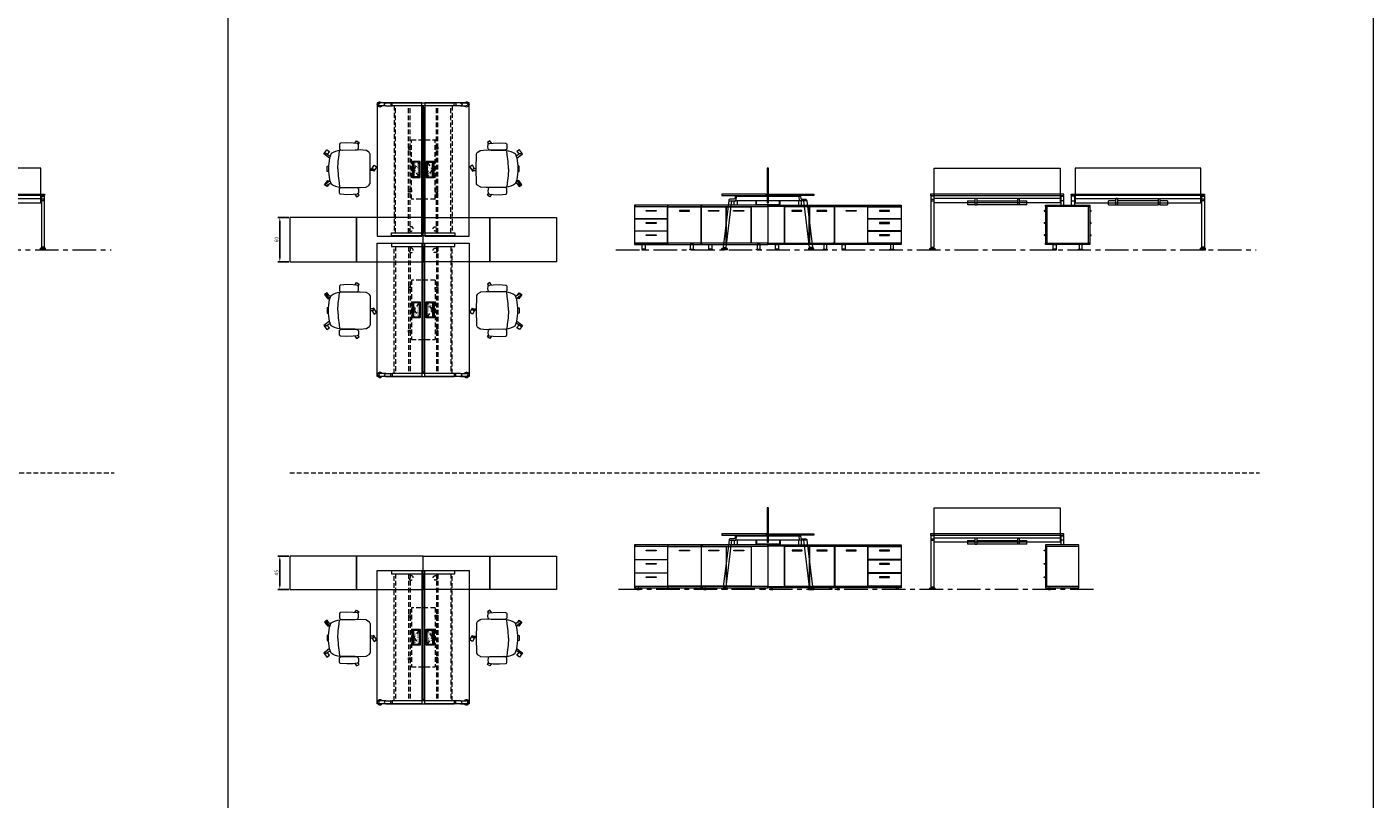
# Model space of a CAD drawing. Units: millimetres. Extents: x 3389 to 38715, y -6042 to 2137.
# Drawn here: x 6291 to 8109, y -2987 to -1944 of the extents above; entities that cross this region are included whole.
import ezdxf

# ---------------------------------------------------------------- set-up
doc = ezdxf.new("R2010")
doc.units = ezdxf.units.MM
doc.linetypes.add('CENTER', pattern=[50.8, 31.75, -6.35, 6.35, -6.35])
doc.linetypes.add('HIDDEN', pattern=[9.525, 6.35, -3.175])
for name, color, linetype, lineweight in [('Düz_Çizgi_Addo', 7, 'Continuous', 20), ('Eksen_Addo', 1, 'CENTER', 5), ('Kesik_Çizgi_Addo', 7, 'HIDDEN', 5), ('Referans_Addo', 5, 'Continuous', 5), ('Yazı_Block_Addo', 7, 'Continuous', 5)]:
    doc.layers.add(name, color=color, linetype=linetype, lineweight=lineweight)
doc.layers.add('olcu', color=1, linetype='Continuous')
doc.styles.get("Standard").update_dxf_attribs({"font": 'arial.ttf'})
doc.dimstyles.new('ISO-25', dxfattribs={"dimscale": 2, "dimtxt": 2.5, "dimasz": 2.5, "dimexe": 1.25, "dimexo": 0.625, "dimtad": 1, "dimtxsty": 'Standard', "dimcen": 2.5, "dimadec": 0, "dimazin": 0, "dimtfac": 1, "dimtmove": 0, "dimatfit": 3, "dimfxl": 1, "dimarcsym": 0})

# ---------------------------------------------------------------- blocks, each defined once
blk = doc.blocks.new('03 HUO ST 00 2D 00 160 124 075_Front')
at = {"layer": 'Düz_Çizgi_Addo'}
for p, q in [((-75.7, -2.8), (-79.7, -2.8)), ((-79.7, -2.8), (-79.7, -71.5)), ((-79.7, -8.8), (-75.7, -8.8)), ((-78.7, -6.8), (-76.7, -6.8)), ((-75.7, -1.8), (-75.7, -71.5)), ((75.7, -5.8), (-75.7, -5.8)), ((75.7, -1.8), (75.7, -14.9)), ((75.7, -2.8), (79.7, -2.8)), ((79.7, -8.8), (75.7, -8.8)), ((79.7, -14.9), (79.7, -2.8)), ((-79.7, -71.5), (-75.7, -71.5)), ((-78.4, -72.8), (-78.3, -72.6)), ((-78.3, -72.3), (-78.3, -72.6)), ((-77.1, -72.6), (-77.1, -72.3)), ((-77.1, -72.6), (-77, -72.8)), ((-81.2, -74.5), (-81.2, -73.4)), ((-81.2, -75), (-81.2, -74.5)), ((-81.2, -74.5), (-74.2, -74.5)), ((-74.2, -75), (-81.2, -75)), ((-80.8, -73), (-74.6, -73)), ((-78.5, -73), (-78.4, -72.8)), ((-77, -72.8), (-76.9, -73)), ((-74.2, -73.4), (-74.2, -74.5)), ((-74.2, -74.5), (-74.2, -75))]:
    blk.add_line(p, q, dxfattribs=at)
at = {"layer": 'Düz_Çizgi_Addo', "extrusion": (0, 1, 0)}
for p, q in [((-40, -9), (-30, -9)), ((-40, -9), (-40, -14.2)), ((-30, -14.2), (-40, -14.2)), ((-30, -14.2), (-30, -5.8)), ((-27.5, -5.8), (-30, -5.8)), ((-27.5, -6), (-30, -6)), ((-30, -14.2), (-27.5, -14.2)), ((-27.5, -5.8), (-27.5, -14.2)), ((-27.5, -9), (27.5, -9)), ((27.5, -14.2), (-27.5, -14.2)), ((27.5, -5.8), (27.5, -14.2)), ((27.5, -5.8), (30, -5.8)), ((27.5, -6), (30, -6)), ((30, -14.2), (27.5, -14.2)), ((30, -14.2), (30, -5.8)), ((30, -9), (40, -9)), ((40, -14.2), (30, -14.2)), ((40, -14.2), (40, -9))]:
    blk.add_line(p, q, dxfattribs=at)
at = {"layer": 'Düz_Çizgi_Addo'}
for points in [[(-75, 35), (75, 35), (75, -11.5), (-75, -11.5)], [(80, 0), (-80, 0), (-80, -1.8), (80, -1.8)]]:
    blk.add_lwpolyline(points, close=True, dxfattribs=at)
for centre, radius, start, end in [((-78.7, -7.8), 1, 90, 180), ((-76.7, -7.8), 1, 0, 90), ((-79.1, -71.9), 0.86, 332.0629, 26.4211), ((-76.3, -71.9), 0.86, 153.5789, 207.9371), ((-80.8, -73.4), 0.4, 90, 180), ((-74.6, -73.4), 0.4, 0, 90)]:
    blk.add_arc(centre, radius, start, end, dxfattribs=at)
blk = doc.blocks.new('03 SDB ST 00 BX DS 180 060 060_Plan')
at = {"layer": 'Düz_Çizgi_Addo'}
for points in [[(-90.05, 0), (-180.05, 0), (-180.05, 60), (-90.05, 60)], [(0, 0), (-90.05, 0), (-90.05, 60), (0, 60)]]:
    blk.add_lwpolyline(points, close=True, dxfattribs=at)
at = {"layer": 'Kesik_Çizgi_Addo'}
for centre in [(-163.7, 44.5), (-163.7, 15.5)]:
    blk.add_circle(centre, 3, dxfattribs=at)
blk = doc.blocks.new('03 SDB ST 00 BX DS 180 060 060_Front-1')
at = {"layer": 'Düz_Çizgi_Addo'}
for points in [[(-90, -1.8), (-180, -1.8), (-180, 0), (-90, 0)], [(0, -1.8), (-90, -1.8), (-90, 0), (0, 0)], [(-157.7, -51.3), (-157.7, -1.8), (-180, -1.8), (-180, -51.3)], [(-124, -51), (-124, -2.1), (-157.5, -2.1), (-157.5, -51)], [(-147.5, -8.1), (-133.9, -8.1), (-133.9, -7.1), (-147.5, -7.1)], [(-90.2, -51), (-90.2, -2.1), (-123.7, -2.1), (-123.7, -51)], [(-113.8, -8.1), (-100.2, -8.1), (-100.2, -7.1), (-113.8, -7.1)], [(-45.2, -2.1), (-89.9, -2.1), (-89.9, -51), (-45.2, -51)], [(-60.8, -8.1), (-74.3, -8.1), (-74.3, -7.1), (-60.8, -7.1)], [(-44.8, -2.1), (-0.2, -2.1), (-0.2, -18.2), (-44.8, -18.2)], [(-29.3, -8.1), (-15.7, -8.1), (-15.7, -7.1), (-29.3, -7.1)], [(-44.8, -18.5), (-0.2, -18.5), (-0.2, -34.6), (-44.8, -34.6)], [(-44.8, -34.9), (-0.2, -34.9), (-0.2, -51), (-44.8, -51)], [(-29.3, -24.5), (-15.7, -24.5), (-15.7, -23.5), (-29.3, -23.5)], [(-90, -53.1), (-180, -53.1), (-180, -51.3), (-90, -51.3)], [(-169.7, -53.1), (-165.5, -53.1), (-165.5, -59.1), (-169.7, -59.1)], [(-100.4, -53.1), (-104.6, -53.1), (-104.6, -59.1), (-100.4, -59.1)], [(0, -53.1), (-90, -53.1), (-90, -51.3), (0, -51.3)], [(-79.6, -53.1), (-75.4, -53.1), (-75.4, -59.1), (-79.6, -59.1)], [(-29.3, -40.9), (-15.7, -40.9), (-15.7, -39.9), (-29.3, -39.9)], [(-10.4, -53.1), (-14.6, -53.1), (-14.6, -59.1), (-10.4, -59.1)], [(-170.3, -60.1), (-164.8, -60.1), (-164.8, -59.9), (-170.3, -59.9)], [(-99.8, -60.1), (-105.3, -60.1), (-105.3, -59.9), (-99.8, -59.9)], [(-80.3, -60.1), (-74.8, -60.1), (-74.8, -59.9), (-80.3, -59.9)], [(-9.8, -60.1), (-15.2, -60.1), (-15.2, -59.9), (-9.8, -59.9)]]:
    blk.add_lwpolyline(points, close=True, dxfattribs=at)
for points in [[(-92, -2.1), (-92, -1.8), (-90.2, -1.8), (-90.2, -51.3), (-92, -51.3), (-92, -51)], [(-88.2, -2.1), (-88.2, -1.8), (-90, -1.8), (-90, -51.3), (-88.2, -51.3), (-88.2, -51)], [(-46, -2.1), (-46, -1.8), (-44.2, -1.8), (-44.2, -2.1)], [(-1.9, -2.1), (-1.9, -1.8), (-0.1, -1.8), (-0.1, -51.3), (-1.9, -51.3), (-1.9, -51)], [(-44.1, -18.2), (-44.1, -18.5)], [(-44.1, -34.6), (-44.1, -34.9)], [(-1.9, -18.5), (-1.9, -18.2)], [(-1.9, -34.9), (-1.9, -34.6)], [(-44.1, -51), (-44.1, -51.3), (-45.9, -51.3), (-45.9, -51)]]:
    blk.add_lwpolyline(points, dxfattribs=at)
for points in [[(-170.3, -59.9), (-164.8, -59.9), (-164.8, -59.6, 0.414214), (-165.3, -59.1), (-169.8, -59.1, 0.414214), (-170.3, -59.6)], [(-99.8, -59.9), (-105.3, -59.9), (-105.3, -59.6, -0.414214), (-104.8, -59.1), (-100.3, -59.1, -0.414214), (-99.8, -59.6)], [(-80.3, -59.9), (-74.8, -59.9), (-74.8, -59.6, 0.414214), (-75.3, -59.1), (-79.8, -59.1, 0.414214), (-80.3, -59.6)], [(-9.8, -59.9), (-15.2, -59.9), (-15.2, -59.6, -0.414214), (-14.8, -59.1), (-10.2, -59.1, -0.414214), (-9.8, -59.6)]]:
    blk.add_lwpolyline(points, format="xyb", close=True, dxfattribs=at)
blk = doc.blocks.new('03 SDB ST 00 BX DS 180 060 060_Side-1')
at = {"layer": 'Düz_Çizgi_Addo'}
for p, q in [((-61.2, -7.1), (-60, -7.1)), ((-60.7, -7.8), (-60, -7.8)), ((1.2, -7.1), (0, -7.1)), ((0.7, -7.8), (0, -7.8)), ((-61.2, -23.5), (-60, -23.5)), ((-60.7, -24.2), (-60, -24.2)), ((1.2, -23.5), (0, -23.5)), ((0.7, -24.2), (0, -24.2)), ((-61.2, -39.9), (-60, -39.9)), ((-60.7, -40.6), (-60, -40.6)), ((1.2, -39.9), (0, -39.9)), ((0.7, -40.6), (0, -40.6))]:
    blk.add_line(p, q, dxfattribs=at)
for points in [[(0, -1.8), (-60, -1.8), (-60, 0), (0, 0)], [(-58.1, -51), (-58.1, -2.1), (-59.9, -2.1), (-59.9, -51)], [(-1.9, -51.3), (-1.9, -1.8), (-58.1, -1.8), (-58.1, -51.3)], [(-1.9, -51), (-1.9, -2.1), (-0.1, -2.1), (-0.1, -51)], [(0, -53.1), (-60, -53.1), (-60, -51.3), (0, -51.3)], [(-49.6, -53.1), (-45.4, -53.1), (-45.4, -59.1), (-49.6, -59.1)], [(-10.4, -53.1), (-14.6, -53.1), (-14.6, -59.1), (-10.4, -59.1)], [(-50.2, -60.1), (-44.8, -60.1), (-44.8, -59.9), (-50.2, -59.9)], [(-9.8, -60.1), (-15.2, -60.1), (-15.2, -59.9), (-9.8, -59.9)]]:
    blk.add_lwpolyline(points, close=True, dxfattribs=at)
for points in [[(-50.2, -59.9), (-44.8, -59.9), (-44.8, -59.6, 0.414214), (-45.2, -59.1), (-49.8, -59.1, 0.414214), (-50.2, -59.6)], [(-9.8, -59.9), (-15.2, -59.9), (-15.2, -59.6, -0.414214), (-14.8, -59.1), (-10.2, -59.1, -0.414214), (-9.8, -59.6)]]:
    blk.add_lwpolyline(points, format="xyb", close=True, dxfattribs=at)
for centre, start, end in [((-61.2, -7.6), 90, 336.4107), ((1.2, -7.6), 203.5893, 90), ((-61.2, -24), 90, 336.4107), ((1.2, -24), 203.5893, 90), ((-61.2, -40.4), 90, 336.4107), ((1.2, -40.4), 203.5893, 90)]:
    blk.add_arc(centre, 0.5, start, end, dxfattribs=at)
blk = doc.blocks.new('03 SDB BO 00 BG SS 180 045 060_Plan')
at = {"layer": 'Düz_Çizgi_Addo'}
for points in [[(-90.05, 0), (-180.05, 0), (-180.05, 45), (-90.05, 45)], [(0, 0), (-90.05, 0), (-90.05, 45), (0, 45)]]:
    blk.add_lwpolyline(points, close=True, dxfattribs=at)
at = {"layer": 'Kesik_Çizgi_Addo'}
blk.add_circle((-163.7, 15.5), 3, dxfattribs=at)
blk = doc.blocks.new('03 SDB BO 00 BG SS 180 045 060_Side')
at = {"layer": 'Düz_Çizgi_Addo'}
for p, q in [((1.2, -7.1), (0, -7.1)), ((0.7, -7.8), (0, -7.8)), ((1.2, -25.1), (0, -25.1)), ((0.7, -25.9), (0, -25.9)), ((1.2, -43.2), (0, -43.2)), ((0.7, -43.9), (0, -43.9))]:
    blk.add_line(p, q, dxfattribs=at)
for points in [[(0, -1.8), (-45, -1.8), (-45, 0), (0, 0)], [(-1.9, -56.3), (-1.9, -1.8), (-44.9, -1.8), (-44.9, -56.3)], [(-1.9, -56), (-1.9, -2.1), (-0.1, -2.1), (-0.1, -56)], [(0, -58.1), (-45, -58.1), (-45, -56.3), (0, -56.3)], [(-41.4, -59.6), (-38.4, -59.6), (-39.4, -59.1), (-40.4, -59.1)], [(-41.4, -60.1), (-38.4, -60.1), (-38.4, -59.6), (-41.4, -59.6)], [(-39.4, -59.1), (-39.4, -58.1), (-40.4, -58.1), (-40.4, -59.1)], [(-3.7, -59.6), (-6.7, -59.6), (-5.7, -59.1), (-4.7, -59.1)], [(-3.7, -60.1), (-6.7, -60.1), (-6.7, -59.6), (-3.7, -59.6)], [(-5.7, -59.1), (-5.7, -58.1), (-4.7, -58.1), (-4.7, -59.1)]]:
    blk.add_lwpolyline(points, close=True, dxfattribs=at)
for centre in [(1.2, -7.6), (1.2, -25.7), (1.2, -43.7)]:
    blk.add_arc(centre, 0.5, 203.5893, 90, dxfattribs=at)
blk = doc.blocks.new('03 SDB BO 00 BG SS 180 045 060_Front')
at = {"layer": 'Düz_Çizgi_Addo'}
for points in [[(-90, -1.8), (-180, -1.8), (-180, 0), (-90, 0)], [(0, -1.8), (-90, -1.8), (-90, 0), (0, 0)], [(-157.7, -56.3), (-157.7, -1.8), (-180, -1.8), (-180, -56.3)], [(-124, -56), (-124, -2.1), (-157.5, -2.1), (-157.5, -56)], [(-147.5, -8.1), (-133.9, -8.1), (-133.9, -7.1), (-147.5, -7.1)], [(-90.2, -56), (-90.2, -2.1), (-123.7, -2.1), (-123.7, -56)], [(-113.8, -8.1), (-100.2, -8.1), (-100.2, -7.1), (-113.8, -7.1)], [(-45.1, -2.1), (-89.9, -2.1), (-89.9, -56), (-45.1, -56)], [(-74.3, -8.1), (-60.7, -8.1), (-60.7, -7.1), (-74.3, -7.1)], [(-44.9, -2.1), (-0.1, -2.1), (-0.1, -19.9), (-44.9, -19.9)], [(-29.3, -8.1), (-15.7, -8.1), (-15.7, -7.1), (-29.3, -7.1)], [(-44.9, -20.1), (-0.1, -20.1), (-0.1, -37.9), (-44.9, -37.9)], [(-29.3, -26.2), (-15.7, -26.2), (-15.7, -25.2), (-29.3, -25.2)], [(-44.9, -38.2), (-0.1, -38.2), (-0.1, -56), (-44.9, -56)], [(-29.3, -44.2), (-15.7, -44.2), (-15.7, -43.2), (-29.3, -43.2)], [(-90, -58.1), (-180, -58.1), (-180, -56.3), (-90, -56.3)], [(-176.4, -59.6), (-173.4, -59.6), (-174.4, -59.1), (-175.4, -59.1)], [(-176.4, -60.1), (-173.4, -60.1), (-173.4, -59.6), (-176.4, -59.6)], [(-174.4, -59.1), (-174.4, -58.1), (-175.4, -58.1), (-175.4, -59.1)], [(-93.7, -59.6), (-96.7, -59.6), (-95.7, -59.1), (-94.7, -59.1)], [(-93.7, -60.1), (-96.7, -60.1), (-96.7, -59.6), (-93.7, -59.6)], [(-95.7, -59.1), (-95.7, -58.1), (-94.7, -58.1), (-94.7, -59.1)], [(0, -58.1), (-90, -58.1), (-90, -56.3), (0, -56.3)], [(-86.4, -59.6), (-83.4, -59.6), (-84.4, -59.1), (-85.4, -59.1)], [(-86.4, -60.1), (-83.4, -60.1), (-83.4, -59.6), (-86.4, -59.6)], [(-84.4, -59.1), (-84.4, -58.1), (-85.4, -58.1), (-85.4, -59.1)], [(-3.7, -59.6), (-6.7, -59.6), (-5.7, -59.1), (-4.7, -59.1)], [(-3.7, -60.1), (-6.7, -60.1), (-6.7, -59.6), (-3.7, -59.6)], [(-5.7, -59.1), (-5.7, -58.1), (-4.7, -58.1), (-4.7, -59.1)]]:
    blk.add_lwpolyline(points, close=True, dxfattribs=at)
for points in [[(-92, -2.1), (-92, -1.8), (-90.1, -1.8), (-90.1, -56.3), (-92, -56.3), (-92, -56)], [(-88.1, -2.1), (-88.1, -1.8), (-90, -1.8), (-90, -56.3), (-88.1, -56.3), (-88.1, -56)], [(-46, -2.1), (-46, -1.8), (-44.2, -1.8), (-44.2, -2.1)], [(-1.9, -2.1), (-1.9, -1.8), (-0.1, -1.8), (-0.1, -56.3), (-1.9, -56.3), (-1.9, -56)], [(-44.1, -19.9), (-44.1, -20.1)], [(-1.9, -20.1), (-1.9, -19.9)], [(-44.1, -37.9), (-44.1, -38.2)], [(-1.9, -38.2), (-1.9, -37.9)], [(-44.1, -56), (-44.1, -56.3), (-45.9, -56.3), (-45.9, -56)]]:
    blk.add_lwpolyline(points, dxfattribs=at)
blk = doc.blocks.new('*D263')
at = {"layer": 'Defpoints', "color": 0, "transparency": 16777216}
for p in [(6646.1, -2201.5), (6632.5, -2261.5), (6646.1, -2261.5)]:
    blk.add_point(p, dxfattribs=at)
at = {"layer": 'olcu', "color": 0, "lineweight": -2, "transparency": 16777216}
for p, q in [((6644.8, -2201.5), (6630, -2201.5)), ((6632.5, -2206.5), (6632.5, -2256.5)), ((6644.8, -2261.5), (6630, -2261.5))]:
    blk.add_line(p, q, dxfattribs=at)
at = {"layer": 'olcu', "color": 0, "transparency": 16777216}
for points in [[(6631.6, -2206.5), (6633.3, -2206.5), (6632.5, -2201.5)], [(6631.6, -2256.5), (6633.3, -2256.5), (6632.5, -2261.5)]]:
    blk.add_solid(points, dxfattribs=at)
at = {"layer": 'olcu', "color": 0, "transparency": 16777216, "insert": (6628.7, -2231.5), "char_height": 5, "attachment_point": 5, "rotation": 90}
blk.add_mtext('60', dxfattribs=at)
blk = doc.blocks.new('*D264')
at = {"layer": 'Defpoints', "color": 0, "transparency": 16777216}
for p in [(6646.1, -2658.6), (6632.5, -2703.6), (6646.1, -2703.6)]:
    blk.add_point(p, dxfattribs=at)
at = {"layer": 'olcu', "color": 0, "lineweight": -2, "transparency": 16777216}
for p, q in [((6644.8, -2658.6), (6630, -2658.6)), ((6632.5, -2663.6), (6632.5, -2698.6)), ((6644.8, -2703.6), (6630, -2703.6))]:
    blk.add_line(p, q, dxfattribs=at)
at = {"layer": 'olcu', "color": 0, "transparency": 16777216}
for points in [[(6631.6, -2663.6), (6633.3, -2663.6), (6632.5, -2658.6)], [(6631.6, -2698.6), (6633.3, -2698.6), (6632.5, -2703.6)]]:
    blk.add_solid(points, dxfattribs=at)
at = {"layer": 'olcu', "color": 0, "transparency": 16777216, "insert": (6628.7, -2681.1), "char_height": 5, "attachment_point": 5, "rotation": 90}
blk.add_mtext('45', dxfattribs=at)
blk = doc.blocks.new('03 HUO ST 00 2D 00 180 124 075_Front')
at = {"layer": 'Düz_Çizgi_Addo'}
for p, q in [((-85.7, -2.8), (-89.7, -2.8)), ((-89.7, -2.8), (-89.7, -71.5)), ((-89.7, -8.8), (-85.7, -8.8)), ((-88.7, -6.8), (-86.7, -6.8)), ((-85.7, -1.8), (-85.7, -71.5)), ((85.7, -5.8), (-85.7, -5.8)), ((85.7, -1.8), (85.7, -14.9)), ((85.7, -2.8), (89.7, -2.8)), ((89.7, -8.8), (85.7, -8.8)), ((89.7, -14.9), (89.7, -2.8)), ((-89.7, -71.5), (-85.7, -71.5)), ((-88.4, -72.8), (-88.3, -72.6)), ((-88.3, -72.3), (-88.3, -72.6)), ((-87.1, -72.6), (-87.1, -72.3)), ((-87.1, -72.6), (-87, -72.8)), ((-91.2, -74.5), (-91.2, -73.4)), ((-91.2, -75), (-91.2, -74.5)), ((-91.2, -74.5), (-84.2, -74.5)), ((-84.2, -75), (-91.2, -75)), ((-90.8, -73), (-84.6, -73)), ((-88.5, -73), (-88.4, -72.8)), ((-87, -72.8), (-86.9, -73)), ((-84.2, -73.4), (-84.2, -74.5)), ((-84.2, -74.5), (-84.2, -75))]:
    blk.add_line(p, q, dxfattribs=at)
at = {"layer": 'Düz_Çizgi_Addo', "extrusion": (0, 1, 0)}
for p, q in [((-40, -9), (-30, -9)), ((-40, -9), (-40, -14.2)), ((-30, -14.2), (-40, -14.2)), ((-30, -14.2), (-30, -5.8)), ((-27.5, -5.8), (-30, -5.8)), ((-27.5, -6), (-30, -6)), ((-30, -14.2), (-27.5, -14.2)), ((-27.5, -5.8), (-27.5, -14.2)), ((-27.5, -9), (27.5, -9)), ((27.5, -14.2), (-27.5, -14.2)), ((27.5, -5.8), (27.5, -14.2)), ((27.5, -5.8), (30, -5.8)), ((27.5, -6), (30, -6)), ((30, -14.2), (27.5, -14.2)), ((30, -14.2), (30, -5.8)), ((30, -9), (40, -9)), ((40, -14.2), (30, -14.2)), ((40, -14.2), (40, -9))]:
    blk.add_line(p, q, dxfattribs=at)
at = {"layer": 'Düz_Çizgi_Addo'}
for points in [[(-85, 35), (85, 35), (85, -11.5), (-85, -11.5)], [(90, 0), (-90, 0), (-90, -1.8), (90, -1.8)]]:
    blk.add_lwpolyline(points, close=True, dxfattribs=at)
for centre, radius, start, end in [((-88.7, -7.8), 1, 90, 180), ((-86.7, -7.8), 1, 0, 90), ((-89.1, -71.9), 0.86, 332.0629, 26.4211), ((-86.3, -71.9), 0.86, 153.5789, 207.9371), ((-90.8, -73.4), 0.4, 90, 180), ((-84.6, -73.4), 0.4, 0, 90)]:
    blk.add_arc(centre, radius, start, end, dxfattribs=at)
blk = doc.blocks.new('03 HUO ST 00 2D 00 180 124 075_Side')
at = {"layer": 'Düz_Çizgi_Addo'}
for p, q in [((-114.5, -8.8), (-122.2, -71.3)), ((-118.2, -71.8), (-110.5, -8.8)), ((-107.3, -14.9), (-107.3, -8.8)), ((-103.3, -14.9), (-107.3, -14.9)), ((-18.8, -8.8), (-105.2, -8.8)), ((-103.9, -2.8), (-20.1, -2.8)), ((-103.3, -8.8), (-103.3, -14.9)), ((-80.3, -1.8), (-80.3, -2.8)), ((-78.3, -1.8), (-78.3, -2.8)), ((-44.2, -1.8), (-44.2, -2.8)), ((-42.2, -1.8), (-42.2, -2.8)), ((-20.7, -8.8), (-20.7, -14.9)), ((-20.7, -14.9), (-16.7, -14.9)), ((-16.7, -14.9), (-16.7, -8.8)), ((-5.8, -71.8), (-13.5, -8.8)), ((-9.5, -8.8), (-1.8, -71.3)), ((-122.2, -71.3), (-118.2, -71.8)), ((-121.2, -72.8), (-121.1, -72.6)), ((-121, -72.3), (-121.1, -72.6)), ((-119.8, -72.6), (-119.8, -72.4)), ((-119.8, -72.6), (-119.8, -72.8)), ((-1.8, -71.3), (-5.8, -71.8)), ((-4.2, -72.6), (-4.2, -72.4)), ((-4.2, -72.6), (-4.2, -72.8)), ((-3, -72.3), (-2.9, -72.6)), ((-2.8, -72.8), (-2.9, -72.6)), ((-124, -74.5), (-124, -73.4)), ((-124, -75), (-124, -74.5)), ((-124, -74.5), (-117, -74.5)), ((-117, -75), (-124, -75)), ((-123.6, -73), (-117.4, -73)), ((-121.3, -73), (-121.2, -72.8)), ((-119.8, -72.8), (-119.7, -73)), ((-117, -73.4), (-117, -74.5)), ((-117, -74.5), (-117, -75)), ((-7, -73.4), (-7, -74.5)), ((0, -74.5), (-7, -74.5)), ((-7, -74.5), (-7, -75)), ((-7, -75), (0, -75)), ((-0.4, -73), (-6.6, -73)), ((-4.2, -72.8), (-4.3, -73)), ((-2.7, -73), (-2.8, -72.8)), ((0, -74.5), (0, -73.4)), ((0, -75), (0, -74.5))]:
    blk.add_line(p, q, dxfattribs=at)
at = {"layer": 'Düz_Çizgi_Addo', "extrusion": (0, 1, 0)}
for p, q in [((-101.3, -1.8), (-101.3, -2.8)), ((-99.3, -2.8), (-99.3, -1.8)), ((-24.7, -2.8), (-24.7, -1.8)), ((-22.7, -1.8), (-22.7, -2.8))]:
    blk.add_line(p, q, dxfattribs=at)
at = {"layer": 'Düz_Çizgi_Addo'}
for points in [[(-62.9, -11.5), (-61.1, -11.5), (-61.1, 35), (-62.9, 35)], [(-64, 0), (-124, 0), (-124, -1.8), (-64, -1.8)], [(-60, 0), (0, 0), (0, -1.8), (-60, -1.8)], [(-77.8, -9), (-77.6, -9), (-77.6, -14), (-46, -14), (-46, -9), (-45.8, -9), (-45.8, -14.2), (-77.8, -14.2)]]:
    blk.add_lwpolyline(points, close=True, dxfattribs=at)
for points in [[(-103.9, -2.8), (-105.6, -2.8, 0.351665), (-106, -3.1), (-106.6, -5.9, -0.351665), (-107.8, -6.8), (-113.2, -6.8, 0.351665), (-114.4, -7.7), (-114.5, -8.8), (-105.2, -8.8), (-103.9, -2.8)], [(-20.1, -2.8), (-18.4, -2.8, -0.351665), (-18, -3.1), (-17.4, -5.9, 0.351665), (-16.2, -6.8), (-10.8, -6.8, -0.351665), (-9.6, -7.7), (-9.5, -8.8), (-18.8, -8.8), (-20.1, -2.8)]]:
    blk.add_lwpolyline(points, format="xyb", dxfattribs=at)
for points in [[(-78, -8.8), (-78, -14.2), (-77.8, -14.2), (-77.8, -8.8)], [(-45.6, -8.8), (-45.6, -14.2), (-45.8, -14.2), (-45.8, -8.8)]]:
    blk.add_lwpolyline(points, dxfattribs=at)
for centre, radius, start, end in [((-121.7, -71.8), 0.86, 325.0629, 20.9371), ((-119, -72.1), 0.86, 145.0629, 200.9371), ((-5, -72.1), 0.86, 339.0629, 34.9371), ((-2.3, -71.8), 0.86, 159.0629, 214.9371), ((-123.6, -73.4), 0.4, 90, 180), ((-117.4, -73.4), 0.4, 0, 90), ((-6.6, -73.4), 0.4, 90, 180), ((-0.4, -73.4), 0.4, 0, 90)]:
    blk.add_arc(centre, radius, start, end, dxfattribs=at)
blk = doc.blocks.new('O-Live_Addo')
at = {"layer": 'Düz_Çizgi_Addo'}
for p, q in [((-21.3, 58.8), (-17.7, 53.3)), ((-20.8, 60.2), (-21, 60)), ((-15.1, 54.3), (-19.7, 60)), ((15.6, 55), (20.3, 60.8)), ((21.8, 59.4), (18.3, 54)), ((21.4, 61), (21.4, 61)), ((-17.8, 41.9), (-23.4, 41.5)), ((-8.4, 43.3), (-17.8, 41.9)), ((1.3, 43.8), (-8.4, 43.3)), ((1.3, 43.8), (10.9, 43.3)), ((10.9, 43.3), (20.3, 41.9)), ((20.3, 41.9), (26, 41.5))]:
    blk.add_line(p, q, dxfattribs=at)
blk.add_lwpolyline([(-2.6, 56.3), (-2.2, 58.2), (1.3, 58.1), (4.7, 58.2), (5.1, 56.3), (1.3, 56.2), (-2.6, 56.3), (-5.9, 56), (-13.5, 54.9), (-19.1, 52.7, 0.129038), (-23.5, 40.4), (-23.9, 20.4), (-24.1, 13.4), (-23.6, 6.1, 0.123303), (-23.3, 5.2), (-21.2, 2, 0.122815), (-20.5, 1.3), (-19, 0.4, 0.127962), (-18.1, 0.2), (1.3, 0), (20.7, 0.2, 0.127962), (21.5, 0.4), (23.1, 1.3, 0.122815), (23.8, 2), (25.8, 5.2, 0.123303), (26.1, 6.1), (26.7, 13.4), (26.4, 20.4), (26.1, 40.4, 0.129038), (21.7, 52.7), (16, 54.9), (8.4, 56), (5.1, 56.3)], format="xyb", dxfattribs=at)
for points in [[(-19.4, 55.9), (-22.7, 58.2), (-20.3, 61.5), (-14.6, 57.4), (-16, 55.4)], [(19, 59.2), (18.9, 59.2), (21.3, 62.5), (27, 58.4), (24.6, 55.1), (20.8, 57.9)], [(-33.1, 20.7), (-36.5, 18.5), (-34.3, 15.1), (-32.2, 16.5)], [(35.7, 20.6), (39, 18.5), (36.8, 15.1), (34.7, 16.4)], [(1.2, -2.1), (6.1, -5.2), (3.9, -8.7), (-2, -4.9), (-1.2, -3.6)]]:
    blk.add_lwpolyline(points, dxfattribs=at)
for points in [[(-24.2, 18, -0.258394), (-25, 16.6), (-25.6, 16.3, -0.105055), (-26.2, 16), (-28.4, 15.8, -0.049513), (-28.7, 15.8), (-31.1, 16, -0.15049), (-32, 16.3), (-32.3, 16.5), (-32.6, 17.1, -0.096943), (-32.8, 17.8), (-33.4, 23), (-33.7, 31.4), (-33.1, 39.8, -0.115041), (-32.9, 40.5), (-32.6, 41), (-31.7, 41.4), (-28.6, 41.5), (-26.1, 41.4, -0.211678), (-24.9, 40.8), (-24.6, 40.4, -0.129199), (-24.2, 39.7), (-23.9, 37.8, -0.051041), (-23.8, 37.5)], [(26.8, 18, 0.258394), (27.6, 16.6), (28.1, 16.3, 0.105055), (28.8, 16), (30.9, 15.8, 0.049513), (31.2, 15.8), (33.7, 16, 0.15049), (34.6, 16.3), (34.8, 16.5), (35.2, 17.1, 0.096943), (35.4, 17.8), (35.9, 23), (36.2, 31.4), (35.7, 39.8, 0.115041), (35.5, 40.5), (35.2, 41), (34.3, 41.4), (31.1, 41.5), (28.6, 41.4, 0.211678), (27.4, 40.8), (27.1, 40.4, 0.129199), (26.8, 39.7), (26.4, 37.8, 0.051041), (26.4, 37.5)], [(0.1, -4.6), (-0.1, -4.6, -0.414214), (-1.2, -3.5), (-1.2, 0), (1.2, 0), (1.2, -3.5, -0.414214)]]:
    blk.add_lwpolyline(points, format="xyb", close=True, dxfattribs=at)
for centre, radius, start, end in [((-20.6, 59.3), 0.84, 120.6467, 212.6189), ((-20.3, 59.5), 0.84, 38.5722, 120.6467), ((21, 60.3), 0.84, 59.3533, 141.4278), ((20.9, 60), 1.12, 327.3811, 59.3533)]:
    blk.add_arc(centre, radius, start, end, dxfattribs=at)
blk = doc.blocks.new('Aluminum Cable Cover')
at = {"layer": 'Düz_Çizgi_Addo'}
for p, q in [((0, 9.8), (-10.5, 9.8)), ((-9.5, 9.8), (-9.5, -9.8)), ((-1, 9.8), (-1, -9.8)), ((0, -9.8), (-10.5, -9.8))]:
    blk.add_line(p, q, dxfattribs=at)
for points in [[(0, 10.8), (0, -10.8), (-10.5, -10.8), (-10.5, 10.8)], [(-1.1, 9.8), (-1.1, -9.8), (-8.5, -9.8), (-8.5, 9.8)]]:
    blk.add_lwpolyline(points, close=True, dxfattribs=at)
at = {"layer": 'Kesik_Çizgi_Addo'}
for p, q in [((-1.1, 9.8), (-8.5, 0)), ((-8.5, 0), (-1.1, -9.8))]:
    blk.add_line(p, q, dxfattribs=at)
at = {"layer": 'Yazı_Block_Addo', "insert": (-8.2, -9.7), "char_height": 2.25, "width": 82.418, "attachment_point": 1, "rotation": 90}
blk.add_mtext('{\\fCentury Gothic|b0|i0|c162|p34;Aluminum \\Pcable mang.}', dxfattribs=at)
blk = doc.blocks.new('03 HUO ST 00 2D 00 180 124 075_Plan')
at = {"layer": 'Düz_Çizgi_Addo'}
for p, q in [((-112.5, -85.8), (-120.2, -85.8)), ((-112.5, -89.8), (-120.2, -89.8)), ((-112.5, -85.8), (-103.9, -85.8)), ((-112.5, -89.8), (-103.9, -89.8)), ((-105.9, -89.2), (-105.9, -86.2)), ((-20.1, -85.8), (-103.9, -85.8)), ((-103.9, -85.8), (-103.9, -89.8)), ((-103.9, -89.8), (-20.1, -89.8)), ((-11.5, -85.8), (-20.1, -85.8)), ((-20.1, -85.8), (-20.1, -89.8)), ((-11.5, -89.8), (-20.1, -89.8)), ((-18.1, -89.2), (-18.1, -86.2)), ((-11.5, -85.8), (-3.8, -85.8)), ((-11.5, -89.8), (-3.8, -89.8))]:
    blk.add_line(p, q, dxfattribs=at)
for points in [[(-124, -90), (-124, 90), (-64, 90), (-64, -90)], [(-19.3, 89.7), (-104.7, 89.7), (-104.7, 85.7), (-19.3, 85.7)], [(-62.9, -84), (-62.9, 84), (-61.1, 84), (-61.1, -84)], [(-60, -90), (-60, 90), (0, 90), (0, -90)]]:
    blk.add_lwpolyline(points, close=True, dxfattribs=at)
for centre, radius, start, end in [((-120.5, -87.8), 3.5, 34.8499, 325.1501), ((-120.2, -87.8), 2, 90, 270), ((-112.5, -87.8), 2, 90, 270), ((-105.4, -86.2), 0.5, 90, 180), ((-105.4, -89.2), 0.5, 180, 270), ((-18.6, -86.2), 0.5, 0, 90), ((-18.6, -89.2), 0.5, 270, 0), ((-11.5, -87.8), 2, 270, 90), ((-3.5, -87.8), 3.5, 214.8499, 145.1501), ((-3.8, -87.8), 2, 270, 90)]:
    blk.add_arc(centre, radius, start, end, dxfattribs=at)
at = {"layer": 'Kesik_Çizgi_Addo'}
for p, q in [((-101.3, -85.8), (-101.3, 85.7)), ((-99.3, 85.7), (-99.3, -85.8)), ((-81.8, 85.7), (-81.8, -85.8)), ((-79.8, 85.7), (-79.8, -85.8)), ((-44.2, 85.7), (-44.2, -85.8)), ((-42.2, 85.7), (-42.2, -85.8)), ((-24.7, 85.7), (-24.7, -85.8)), ((-22.7, -85.8), (-22.7, 85.7)), ((-46, 40), (-78, 40)), ((-78, 40), (-78, -40)), ((-77.8, 40), (-78, 40)), ((-46.2, 40), (-46, 40)), ((-46, 40), (-46, -40)), ((-78, -40), (-46, -40)), ((-78, -40), (-77.8, -40)), ((-46, -40), (-46.2, -40))]:
    blk.add_line(p, q, dxfattribs=at)
for points in [[(-81.8, 30), (-81.8, 27.5), (-78, 27.5), (-78, 30)], [(-42.2, 30), (-42.2, 27.5), (-46, 27.5), (-46, 30)], [(-81.8, -30), (-81.8, -27.5), (-78, -27.5), (-78, -30)], [(-42.2, -30), (-42.2, -27.5), (-46, -27.5), (-46, -30)]]:
    blk.add_lwpolyline(points, close=True, dxfattribs=at)
blk.add_blockref('Aluminum Cable Cover', (-66.2, 0))
at = {"rotation": 180}
blk.add_blockref('Aluminum Cable Cover', (-57.8, 0), dxfattribs=at)

msp = doc.modelspace()

# ---------------------------------------------------------------- linework, layer by layer
at = {"layer": 'Eksen_Addo'}
for p, q in [((5540.011, -2245.116), (6404.611, -2245.116)), ((7086.378, -2245.116), (7950.978, -2245.116)), ((7731.228, -2703.617), (7086.378, -2703.617))]:
    msp.add_line(p, q, dxfattribs=at)
at = {"layer": 'Kesik_Çizgi_Addo'}
for p, q in [((5099.703, -2546.084), (6408.779, -2546.084)), ((6646.071, -2546.084), (7955.146, -2546.084))]:
    msp.add_line(p, q, dxfattribs=at)
at = {"layer": 'Referans_Addo'}
for p, q in [((6562.325, -1218.374), (6562.325, -3007.599)), ((8108.693, -1218.374), (8108.693, -3007.599))]:
    msp.add_line(p, q, dxfattribs=at)

# ---------------------------------------------------------------- block references
for p, rotation in [((6754.562, -2137.075), 90.00000000000001), ((6897.679, -2325.959), 270), ((6897.679, -2768.058), 270)]:
    msp.add_blockref('O-Live_Addo', p, dxfattribs=dict(rotation=rotation))
at = {"xscale": -1}
for p, rotation in [((6897.679, -2137.075), 270), ((6754.562, -2325.959), 90), ((6754.562, -2768.058), 90)]:
    msp.add_blockref('O-Live_Addo', p, dxfattribs=dict(at, rotation=rotation))
for name, p in [('03 SDB ST 00 BX DS 180 060 060_Front-1', (7111.378, -2185.016)), ('03 SDB ST 00 BX DS 180 060 060_Plan', (6646.071, -2261.517)), ('03 SDB BO 00 BG SS 180 045 060_Front', (7111.528, -2643.517)), ('03 SDB BO 00 BG SS 180 045 060_Side', (7666.228, -2643.517)), ('03 SDB BO 00 BG SS 180 045 060_Plan', (6646.071, -2703.617))]:
    msp.add_blockref(name, p, dxfattribs=at)
for name, p in [('03 SDB ST 00 BX DS 180 060 060_Front-1', (7471.478, -2185.016)), ('03 SDB ST 00 BX DS 180 060 060_Side-1', (7726.228, -2185.016)), ('03 SDB ST 00 BX DS 180 060 060_Plan', (7006.171, -2261.517)), ('03 SDB BO 00 BG SS 180 045 060_Front', (7471.628, -2643.517)), ('03 SDB BO 00 BG SS 180 045 060_Plan', (7006.171, -2703.617))]:
    msp.add_blockref(name, p)
at = {"layer": 'Düz_Çizgi_Addo', "xscale": -1, "rotation": 180}
msp.add_blockref('03 HUO ST 00 2D 00 180 124 075_Plan', (6888.121, -2136.767), dxfattribs=at)
at = {"layer": 'Düz_Çizgi_Addo', "xscale": -1}
for name, p in [('03 HUO ST 00 2D 00 160 124 075_Front', (6234.861, -2170.116)), ('03 HUO ST 00 2D 00 180 124 075_Front', (7791.228, -2170.116))]:
    msp.add_blockref(name, p, dxfattribs=at)
at = {"layer": 'Düz_Çizgi_Addo'}
for name, p in [('03 HUO ST 00 2D 00 180 124 075_Side', (7353.428, -2170.116)), ('03 HUO ST 00 2D 00 180 124 075_Front', (7601.228, -2170.116)), ('03 HUO ST 00 2D 00 180 124 075_Plan', (6888.121, -2326.267)), ('03 HUO ST 00 2D 00 180 124 075_Side', (7353.578, -2628.617)), ('03 HUO ST 00 2D 00 180 124 075_Front', (7601.228, -2628.617)), ('03 HUO ST 00 2D 00 180 124 075_Plan', (6888.121, -2768.367))]:
    msp.add_blockref(name, p, dxfattribs=at)

# ---------------------------------------------------------------- dimensions: what is measured, and where the dimension line sits
at = {"layer": 'olcu'}
for base, p1, p2, picture, middle in [((6632.463, -2261.517), (6646.071, -2201.517), (6646.071, -2261.517), '*D263', (6628.66, -2231.517)), ((6632.463, -2703.617), (6646.071, -2658.617), (6646.071, -2703.617), '*D264', (6628.67, -2681.117))]:
    dim = msp.add_linear_dim(base=base, p1=p1, p2=p2, angle=90, dimstyle='ISO-25', dxfattribs=at)
    dim.commit()
    dim.dimension.update_dxf_attribs({"geometry": picture, "text_midpoint": middle})

doc.saveas('drawing.dxf')
